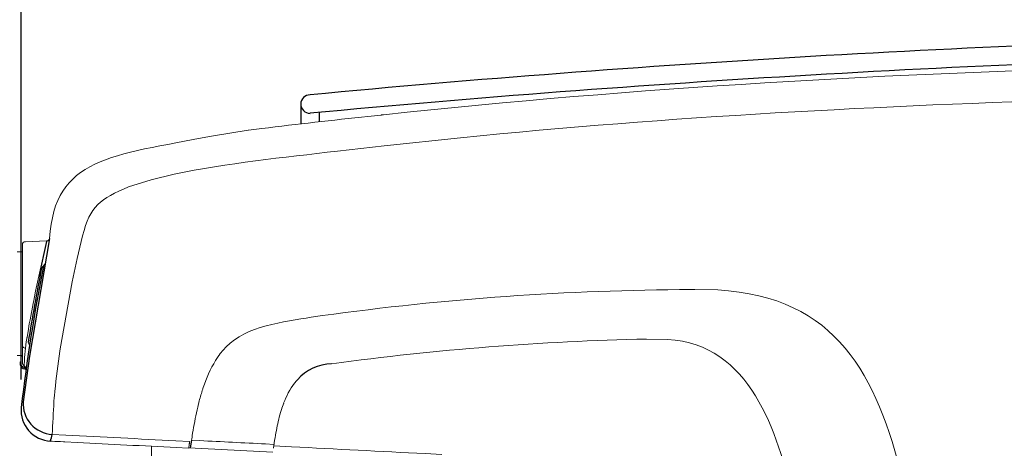
# Model space of a CAD drawing. Extents: x 230 to 4097, y 0 to 2754.
# Drawn here: x 2005 to 2324, y 1199 to 1338 of the extents above; entities that cross this region are included whole.
import ezdxf

# ---------------------------------------------------------------- set-up
doc = ezdxf.new("R2010")
doc.units = 0
doc.header["$PDMODE"] = 3
doc.layers.get('0').update_dxf_attribs({"linetype": 'CONTINUOUS'})
doc.layers.get('DEFPOINTS').update_dxf_attribs({"linetype": 'CONTINUOUS'})
doc.layers.add('SUNPOU', color=7, linetype='CONTINUOUS')
doc.styles.get("Standard").update_dxf_attribs({"font": 'romans.shx', "bigfont": 'extfont.shx'})
doc.dimstyles.new('STANDARD$0', dxfattribs={"dimscale": 10, "dimtxt": 2, "dimasz": 3, "dimexe": 1, "dimexo": 1, "dimgap": 0.6, "dimtad": 3, "dimdec": 0, "dimzin": 0, "dimdsep": 46, "dimtxsty": 'STANDARD', "dimblk1": 'OPEN', "dimblk2": 'OPEN', "dimsah": 1, "dimcen": 1.5, "dimadec": 0, "dimazin": 0, "dimtfac": 1, "dimtdec": 0, "dimtmove": 0, "dimatfit": 0, "dimldrblk": 'DOTSMALL', "dimfxl": 1, "dimtvp": 1, "dimtolj": 1, "dimtzin": 0, "dimarcsym": 0})

# ---------------------------------------------------------------- blocks, each defined once
blk = doc.blocks.new('_OPEN')
at = {"color": 0, "linetype": 'ByBlock'}
for p, q in [((-1, 0.167), (0, 0)), ((0, 0), (-1, -0.167)), ((0, 0), (-1, 0))]:
    blk.add_line(p, q, dxfattribs=at)
blk = doc.blocks.new('*D10')
at = {"layer": 'DEFPOINTS', "color": 0}
for p in [(2005.06, 1401.79), (2005.06, 1211.21), (2500.3, 940.82)]:
    blk.add_point(p, dxfattribs=at)
at = {"layer": 'SUNPOU', "color": 0, "linetype": 'ByBlock', "lineweight": -2}
for p, q in [((2005.06, 1221.21), (2005.06, 1411.79)), ((2500.3, 950.82), (2500.3, 1411.79)), ((2470.3, 1401.79), (2035.06, 1401.79))]:
    blk.add_line(p, q, dxfattribs=at)
at = {"layer": 'SUNPOU', "color": 0, "lineweight": -2, "xscale": 30, "yscale": 30, "zscale": 30, "rotation": 180}
blk.add_blockref('_OPEN', (2005.06, 1401.79), dxfattribs=at)
at = {"layer": 'SUNPOU', "color": 0, "lineweight": -2, "xscale": 30, "yscale": 30, "zscale": 30}
blk.add_blockref('_OPEN', (2500.3, 1401.79), dxfattribs=at)
at = {"layer": 'SUNPOU', "color": 0, "insert": (2252.68, 1417.79), "char_height": 20, "attachment_point": 5}
blk.add_mtext('\\A1;495', dxfattribs=at)
blk = doc.blocks.new('_DotSmall')
at = {"color": 0, "linetype": 'ByBlock', "const_width": 0.5}
blk.add_lwpolyline([(-0.0625, 0, 1), (0.0625, 0, 1)], format="xyb", close=True, dxfattribs=at)
blk = doc.blocks.new('*D11')
at = {"layer": 'DEFPOINTS', "color": 0}
for p in [(1953.78, 1451.79), (1953.78, 1245.74), (2500.3, 990.82)]:
    blk.add_point(p, dxfattribs=at)
at = {"layer": 'SUNPOU', "color": 0, "linetype": 'ByBlock', "lineweight": -2}
for p, q in [((1953.78, 1255.74), (1953.78, 1461.79)), ((2500.3, 1000.82), (2500.3, 1461.79)), ((2470.3, 1451.79), (1983.78, 1451.79))]:
    blk.add_line(p, q, dxfattribs=at)
at = {"layer": 'SUNPOU', "color": 0, "lineweight": -2, "xscale": 30, "yscale": 30, "zscale": 30, "rotation": 180}
blk.add_blockref('_OPEN', (1953.78, 1451.79), dxfattribs=at)
at = {"layer": 'SUNPOU', "color": 0, "lineweight": -2, "xscale": 30, "yscale": 30, "zscale": 30}
blk.add_blockref('_OPEN', (2500.3, 1451.79), dxfattribs=at)
at = {"layer": 'SUNPOU', "color": 0, "insert": (2227.04, 1467.79), "char_height": 20, "attachment_point": 5}
blk.add_mtext('\\A1;547', dxfattribs=at)
blk = doc.blocks.new('*D12')
at = {"layer": 'DEFPOINTS', "color": 0}
for p in [(1899.82, 1501.79), (1899.82, 1060.82), (2500.3, 1040.82)]:
    blk.add_point(p, dxfattribs=at)
at = {"layer": 'SUNPOU', "color": 0, "linetype": 'ByBlock', "lineweight": -2}
for p, q in [((1899.82, 1070.82), (1899.82, 1511.79)), ((2500.3, 1050.82), (2500.3, 1511.79)), ((2470.3, 1501.79), (1929.82, 1501.79))]:
    blk.add_line(p, q, dxfattribs=at)
at = {"layer": 'SUNPOU', "color": 0, "lineweight": -2, "xscale": 30, "yscale": 30, "zscale": 30, "rotation": 180}
blk.add_blockref('_OPEN', (1899.82, 1501.79), dxfattribs=at)
at = {"layer": 'SUNPOU', "color": 0, "lineweight": -2, "xscale": 30, "yscale": 30, "zscale": 30}
blk.add_blockref('_OPEN', (2500.3, 1501.79), dxfattribs=at)
at = {"layer": 'SUNPOU', "color": 0, "insert": (2200.06, 1517.79), "char_height": 20, "attachment_point": 5}
blk.add_mtext('\\A1;600', dxfattribs=at)

msp = doc.modelspace()

# ---------------------------------------------------------------- linework, layer by layer
at = {"color": 2}
for p, q in [((2095.8, 1310.38), (2095.8, 1303.97)), ((2101.8, 1307.69), (2101.8, 1304.65)), ((2014.33, 1266.82), (2007.83, 1228.73)), ((2013.36, 1265.91), (2010.79, 1254.6)), ((2007.83, 1228.73), (2005.76, 1213.96)), ((2060.38, 1201.51), (2059.98, 1199.03))]:
    msp.add_line(p, q, dxfattribs=at)
at = {"color": 2, "lineweight": 15}
for points in [[(2005.5, 1264.81), (2005.5, 1226.5)], [(2013.37, 1266.05), (2006.48, 1265.8)], [(2005.5, 1262.51), (2003.86, 1262.49)], [(2012.94, 1258.65), (2011.73, 1257.21)], [(2009.77, 1249.76), (2010.79, 1254.6)], [(2017.73, 1231.13), (2021.69, 1252.83)], [(2009.17, 1246.75), (2009.77, 1249.76)], [(2223.01, 1250.3), (2222.38, 1250.3)], [(2223.01, 1250.3), (2223.65, 1250.3)], [(2007.98, 1240.46), (2008.97, 1245.74), (2009.17, 1246.75)], [(2007.33, 1236.72), (2007.76, 1239.18)], [(2007.98, 1240.46), (2007.76, 1239.18)], [(2007.33, 1236.72), (2007.14, 1235.54)], [(2006.77, 1233.34), (2006.48, 1231.36)], [(2006.95, 1234.41), (2006.77, 1233.34)], [(2007.14, 1235.54), (2007.02, 1234.8)], [(2007.41, 1233.24), (2007.71, 1232.5), (2007.82, 1232.06)], [(2006.24, 1228.24), (2006.48, 1231.36)], [(2069.68, 1229.55), (2069.29, 1229.03), (2068.91, 1228.5)], [(2005.5, 1228.98), (2003.86, 1228.99)], [(2005.19, 1228.98), (2004.86, 1226.66)], [(2006.24, 1228.24), (2006.15, 1226.99)], [(2068.77, 1228.28), (2068.86, 1228.4)], [(2005.48, 1225.39), (2005.48, 1225.4), (2005.35, 1225.5)], [(2006.43, 1225.28), (2006.34, 1224.57)], [(2064.01, 1218.04), (2064.07, 1218.23)], [(2062.71, 1213.56), (2062.68, 1213.39)], [(2062.4, 1212.22), (2062.63, 1213.23)], [(2062.63, 1213.24), (2062.63, 1213.25), (2062.64, 1213.26), (2062.64, 1213.28), (2062.65, 1213.3), (2062.65, 1213.31), (2062.66, 1213.33), (2062.66, 1213.35), (2062.67, 1213.36), (2062.67, 1213.38), (2062.68, 1213.39)], [(2089.68, 1211.82), (2089.27, 1210.51)], [(2089.71, 1211.92), (2090.26, 1213.47)], [(2060.46, 1201.95), (2060.39, 1201.52)], [(2060.46, 1201.95), (2060.53, 1202.45)], [(2060.62, 1202.98), (2060.53, 1202.44)], [(2087.22, 1200.69), (2087.33, 1201.45)], [(2087.33, 1201.46), (2087.46, 1202.27)], [(2087.46, 1202.27), (2087.61, 1203.11)], [(2047.42, 1189.17), (2047.42, 1199.53)], [(2086.7, 1197.63), (2059.46, 1199.03)], [(2059.63, 1200.28), (2059.55, 1199.69)], [(2086.99, 1199.2), (2087.05, 1199.57)], [(2087.13, 1200.13), (2087.22, 1200.69)]]:
    msp.add_lwpolyline(points, dxfattribs=at)
at = {"color": 2}
msp.add_lwpolyline([(2006.41, 1225.07, -0.15697), (2005.48, 1225.39, -0.120259), (2005.06, 1225.92, -0.117327), (2004.89, 1226.88, -0.817765)], format="xyb", dxfattribs=at)
at = {"color": 2, "lineweight": 9}
msp.add_lwpolyline([(2006.41, 1225.07), (2006.56, 1225.07)], dxfattribs=at)
at = {"color": 2}
for centre, radius, start, end in [((2529, -3256.27), 4589.86, 91.31339, 95.37819), ((2530.77, -3299.69), 4627.3, 91.32294, 95.35673), ((2098.8, 1310.38), 3, 90, 270), ((2625.39, 1137.69), 624.74, 168.9035, 173.15761), ((2588.7, 1140.94), 588.57, 168.60677, 170.97808), ((2006.7, 1226.23), 1.89, 166.8561, 185.1428), ((2006.49, 1226.24), 1.68, 186.2983, 264.8725), ((2005.42, 1224.5), 1.28, 32.0124, 59.8135), ((2015.59, 1397.27), 172.95, 266.9341, 267.0264), ((2005.67, 1224.7), 0.959, 351.1784, 29.6129), ((2106.14, 1210.99), 15.26, 91.244, 138.5263), ((2015.7, 1213.34), 9.96, 176.3988, 266.7249), ((2015.07, 1211.21), 10, 174.742, 267.6126), ((2008.41, 1204.1), 6.76, 334.7406, 353.9856)]:
    msp.add_arc(centre, radius, start, end, dxfattribs=at)
at = {"color": 2, "lineweight": 15}
for points, knots in [([(2122.59, 1306.91), (2122.59, 1306.91), (2122.59, 1306.91), (2122.59, 1306.91), (2204.86, 1315.8), (2287.47, 1320.36), (2371.36, 1322.54)], [0, 0, 0, 0, 1, 1, 1, 2, 2, 2, 2]), ([(2477.17, 1183.79), (2477.17, 1183.79), (2476.67, 1188.71), (2476.67, 1188.71), (2470.73, 1256.32), (2466.25, 1315.21), (2382.98, 1312.69), (2382.98, 1312.69), (2370.63, 1312.44), (2370.63, 1312.44), (2370.63, 1312.44), (2352.02, 1311.92), (2352.02, 1311.92), (2283.71, 1309.88), (2215.56, 1306.34), (2147.57, 1299.46), (2147.57, 1299.46), (2122.87, 1296.82), (2122.87, 1296.82), (2122.87, 1296.82), (2107.67, 1295.13), (2107.67, 1295.13), (2090.04, 1293.08), (2072.08, 1291.26), (2054.69, 1287.67), (2054.69, 1287.67), (2047.25, 1285.87), (2047.25, 1285.87), (2047.25, 1285.87), (2039.97, 1283.52), (2039.97, 1283.52), (2030.83, 1279.77), (2027.33, 1277.27), (2025.05, 1267.74), (2025.05, 1267.74), (2023.29, 1260.31), (2023.29, 1260.31), (2023.29, 1260.31), (2021.69, 1252.83), (2021.69, 1252.83)], [0, 0, 0, 0, 1, 1, 1, 2, 2, 2, 3, 3, 3, 4, 4, 4, 5, 5, 5, 6, 6, 6, 7, 7, 7, 8, 8, 8, 9, 9, 9, 10, 10, 10, 11, 11, 11, 12, 12, 12, 13, 13, 13, 13]), ([(2078.88, 1301.92), (2078.88, 1301.92), (2083.18, 1302.46), (2083.18, 1302.46), (2094.64, 1303.9), (2106.12, 1305.13), (2117.6, 1306.37), (2117.6, 1306.37), (2121.9, 1306.84), (2121.9, 1306.84)], [0, 0, 0, 0, 1, 1, 1, 2, 2, 2, 3, 3, 3, 3]), ([(2121.9, 1306.84), (2121.9, 1306.84), (2121.97, 1306.85), (2121.97, 1306.85), (2122.15, 1306.86), (2122.33, 1306.89), (2122.51, 1306.9), (2122.51, 1306.9), (2122.58, 1306.91), (2122.58, 1306.91)], [0, 0, 0, 0, 1, 1, 1, 2, 2, 2, 3, 3, 3, 3]), ([(2014.18, 1265.95), (2014.18, 1265.95), (2014.33, 1266.82), (2014.33, 1266.82), (2015.95, 1293.16), (2034.26, 1293.61), (2066.88, 1300.03), (2066.88, 1300.03), (2078.71, 1301.89), (2078.71, 1301.89)], [0, 0, 0, 0, 1, 1, 1, 2, 2, 2, 3, 3, 3, 3]), ([(2078.69, 1301.88), (2078.69, 1301.88), (2078.71, 1301.89), (2078.71, 1301.89), (2078.76, 1301.9), (2078.82, 1301.9), (2078.87, 1301.91), (2078.87, 1301.91), (2078.88, 1301.92), (2078.88, 1301.92)], [0, 0, 0, 0, 1, 1, 1, 2, 2, 2, 3, 3, 3, 3]), ([(2102.81, 1241.85), (2102.81, 1241.85), (2102.81, 1241.85), (2102.81, 1241.85), (2142.44, 1247.32), (2182.39, 1250.14), (2222.39, 1250.3)], [0, 0, 0, 0, 1, 1, 1, 2, 2, 2, 2]), ([(2223.64, 1250.3), (2223.64, 1250.3), (2231.04, 1250.16), (2231.04, 1250.16), (2269.63, 1248), (2282.59, 1222.63), (2290.98, 1188.8), (2290.98, 1188.8), (2293.25, 1177.81), (2293.25, 1177.81)], [0, 0, 0, 0, 1, 1, 1, 2, 2, 2, 3, 3, 3, 3]), ([(2069.68, 1229.55), (2069.68, 1229.55), (2071.59, 1231.74), (2071.59, 1231.74), (2077.99, 1238.53), (2090.5, 1239.88), (2099.21, 1241.34), (2099.21, 1241.34), (2102.81, 1241.85), (2102.81, 1241.85)], [0, 0, 0, 0, 1, 1, 1, 2, 2, 2, 3, 3, 3, 3]), ([(2007.02, 1234.8), (2007.02, 1234.8), (2007.01, 1234.76), (2007.01, 1234.76), (2006.99, 1234.68), (2006.98, 1234.54), (2006.96, 1234.45), (2006.96, 1234.45), (2006.95, 1234.41), (2006.95, 1234.41)], [0, 0, 0, 0, 1, 1, 1, 2, 2, 2, 3, 3, 3, 3]), ([(2105.81, 1226.25), (2105.81, 1226.25), (2105.81, 1226.25), (2105.81, 1226.25), (2139.67, 1230.88), (2173.77, 1233.56), (2207.95, 1234.25)], [0, 0, 0, 0, 1, 1, 1, 2, 2, 2, 2]), ([(2207.95, 1234.25), (2207.95, 1234.25), (2214.79, 1234.12), (2214.79, 1234.12), (2241.57, 1232.76), (2250.37, 1204.03), (2255.64, 1182.35), (2255.64, 1182.35), (2258.01, 1171.07), (2258.01, 1171.07)], [0, 0, 0, 0, 1, 1, 1, 2, 2, 2, 3, 3, 3, 3]), ([(2005.5, 1232.08), (2005.5, 1232.08), (2005.52, 1231.95), (2005.52, 1231.95), (2005.64, 1231.61), (2006, 1231.4), (2006.34, 1231.36), (2006.34, 1231.36), (2006.47, 1231.36), (2006.47, 1231.36)], [0, 0, 0, 0, 1, 1, 1, 2, 2, 2, 3, 3, 3, 3]), ([(2017.73, 1231.13), (2017.73, 1231.13), (2017.62, 1230.33), (2017.62, 1230.33), (2017.02, 1226.03), (2016.49, 1221.72), (2016.06, 1217.39), (2016.06, 1217.39), (2015.92, 1215.86), (2015.92, 1215.86)], [0, 0, 0, 0, 1, 1, 1, 2, 2, 2, 3, 3, 3, 3]), ([(2006.06, 1225.61), (2006.06, 1225.61), (2006.06, 1225.6), (2006.06, 1225.6), (2005.73, 1225.77), (2005.5, 1226.12), (2005.5, 1226.5)], [0, 0, 0, 0, 1, 1, 1, 2, 2, 2, 2]), ([(2006.15, 1226.99), (2006.15, 1226.99), (2006.15, 1226.86), (2006.15, 1226.86), (2006.12, 1226.5), (2006.09, 1226.14), (2006.07, 1225.79), (2006.07, 1225.79), (2006.06, 1225.61), (2006.06, 1225.61)], [0, 0, 0, 0, 1, 1, 1, 2, 2, 2, 3, 3, 3, 3]), ([(2064.06, 1218.23), (2064.06, 1218.23), (2064.16, 1218.52), (2064.16, 1218.52), (2065.2, 1221.61), (2066.49, 1224.55), (2068.17, 1227.34), (2068.17, 1227.34), (2068.76, 1228.28), (2068.76, 1228.28)], [0, 0, 0, 0, 1, 1, 1, 2, 2, 2, 3, 3, 3, 3]), ([(2006.4, 1225.08), (2006.4, 1225.08), (2006.31, 1225.08), (2006.31, 1225.08), (2006.07, 1225.09), (2005.75, 1225.2), (2005.56, 1225.34), (2005.56, 1225.34), (2005.48, 1225.39), (2005.48, 1225.39)], [0, 0, 0, 0, 1, 1, 1, 2, 2, 2, 3, 3, 3, 3]), ([(2094.7, 1221.1), (2094.7, 1221.1), (2094.37, 1220.74), (2094.37, 1220.74), (2092.7, 1218.87), (2091.53, 1216.62), (2090.59, 1214.32), (2090.59, 1214.32), (2090.25, 1213.47), (2090.25, 1213.47)], [0, 0, 0, 0, 1, 1, 1, 2, 2, 2, 3, 3, 3, 3]), ([(2062.71, 1213.55), (2062.71, 1213.55), (2062.74, 1213.72), (2062.74, 1213.72), (2063.07, 1215.03), (2063.44, 1216.3), (2063.85, 1217.59), (2063.85, 1217.59), (2064, 1218.04), (2064, 1218.04)], [0, 0, 0, 0, 1, 1, 1, 2, 2, 2, 3, 3, 3, 3]), ([(2015.92, 1215.86), (2015.92, 1215.86), (2015.87, 1215.36), (2015.87, 1215.36), (2015.54, 1211.79), (2015.44, 1208.22), (2015.24, 1204.64), (2015.24, 1204.64), (2015.14, 1203.39), (2015.14, 1203.39)], [0, 0, 0, 0, 1, 1, 1, 2, 2, 2, 3, 3, 3, 3]), ([(2060.61, 1202.98), (2060.61, 1202.98), (2060.73, 1203.76), (2060.73, 1203.76), (2061.16, 1206.29), (2061.6, 1208.81), (2062.18, 1211.3), (2062.18, 1211.3), (2062.39, 1212.22), (2062.39, 1212.22)], [0, 0, 0, 0, 1, 1, 1, 2, 2, 2, 3, 3, 3, 3]), ([(2087.61, 1203.11), (2087.61, 1203.11), (2087.75, 1203.94), (2087.75, 1203.94), (2088.11, 1205.87), (2088.51, 1207.83), (2089.04, 1209.72), (2089.04, 1209.72), (2089.27, 1210.51), (2089.27, 1210.51)], [0, 0, 0, 0, 1, 1, 1, 2, 2, 2, 3, 3, 3, 3]), ([(2014.65, 1201.21), (2014.65, 1201.21), (2015.12, 1201.18), (2015.12, 1201.18), (2016.36, 1201.11), (2017.6, 1201.06), (2018.85, 1200.99), (2018.85, 1200.99), (2019.32, 1200.97), (2019.32, 1200.97), (2019.32, 1200.97), (2023.32, 1200.76), (2023.32, 1200.76), (2034.03, 1200.22), (2044.73, 1199.66), (2055.43, 1199.12), (2055.43, 1199.12), (2059.44, 1198.92), (2059.44, 1198.92)], [0, 0, 0, 0, 1, 1, 1, 2, 2, 2, 3, 3, 3, 4, 4, 4, 5, 5, 5, 6, 6, 6, 6]), ([(2059.75, 1201.08), (2059.75, 1201.08), (2055.28, 1201.3), (2055.28, 1201.3), (2043.39, 1201.92), (2031.49, 1202.54), (2019.59, 1203.16), (2019.59, 1203.16), (2015.14, 1203.39), (2015.14, 1203.39)], [0, 0, 0, 0, 1, 1, 1, 2, 2, 2, 3, 3, 3, 3]), ([(2059.63, 1200.28), (2059.63, 1200.28), (2059.64, 1200.32), (2059.64, 1200.32), (2059.66, 1200.41), (2059.66, 1200.53), (2059.68, 1200.62), (2059.68, 1200.62), (2059.69, 1200.65), (2059.69, 1200.65), (2059.69, 1200.65), (2059.69, 1200.7), (2059.69, 1200.7), (2059.71, 1200.81), (2059.73, 1200.91), (2059.75, 1201.03), (2059.75, 1201.03), (2059.75, 1201.08), (2059.75, 1201.08)], [0, 0, 0, 0, 1, 1, 1, 2, 2, 2, 3, 3, 3, 4, 4, 4, 5, 5, 5, 6, 6, 6, 6]), ([(2087.02, 1200.14), (2087.02, 1200.14), (2084.36, 1200.28), (2084.36, 1200.28), (2077.25, 1200.66), (2070.15, 1201), (2063.04, 1201.38), (2063.04, 1201.38), (2060.38, 1201.51), (2060.38, 1201.51)], [0, 0, 0, 0, 1, 1, 1, 2, 2, 2, 3, 3, 3, 3]), ([(2059.45, 1198.91), (2059.45, 1198.91), (2059.45, 1198.92), (2059.45, 1198.92), (2059.45, 1198.95), (2059.46, 1199), (2059.46, 1199.04), (2059.46, 1199.04), (2059.46, 1199.06), (2059.46, 1199.06), (2059.46, 1199.06), (2059.47, 1199.12), (2059.47, 1199.12), (2059.5, 1199.27), (2059.51, 1199.47), (2059.55, 1199.63), (2059.55, 1199.63), (2059.55, 1199.69), (2059.55, 1199.69)], [0, 0, 0, 0, 1, 1, 1, 2, 2, 2, 3, 3, 3, 4, 4, 4, 5, 5, 5, 6, 6, 6, 6]), ([(2086.95, 1198.88), (2086.95, 1198.88), (2086.95, 1198.92), (2086.95, 1198.92), (2086.96, 1199), (2086.97, 1199.08), (2086.98, 1199.17), (2086.98, 1199.17), (2086.99, 1199.21), (2086.99, 1199.21)], [0, 0, 0, 0, 1, 1, 1, 2, 2, 2, 3, 3, 3, 3]), ([(2087.04, 1199.57), (2087.04, 1199.57), (2087.05, 1199.59), (2087.05, 1199.59), (2087.04, 1199.63), (2087.06, 1199.63), (2087.06, 1199.68), (2087.06, 1199.68), (2087.06, 1199.7), (2087.06, 1199.7), (2087.06, 1199.7), (2087.07, 1199.72), (2087.07, 1199.72), (2087.08, 1199.8), (2087.1, 1199.88), (2087.1, 1199.96), (2087.1, 1199.96), (2087.11, 1199.98), (2087.11, 1199.98), (2087.11, 1199.98), (2087.11, 1200), (2087.11, 1200), (2087.11, 1200.04), (2087.12, 1200.08), (2087.12, 1200.11), (2087.12, 1200.11), (2087.13, 1200.13), (2087.13, 1200.13)], [0, 0, 0, 0, 1, 1, 1, 2, 2, 2, 3, 3, 3, 4, 4, 4, 5, 5, 5, 6, 6, 6, 7, 7, 7, 8, 8, 8, 9, 9, 9, 9]), ([(2141.54, 1196.86), (2141.54, 1196.86), (2136.12, 1197.14), (2136.12, 1197.14), (2121.68, 1197.88), (2107.24, 1198.62), (2092.8, 1199.37), (2092.8, 1199.37), (2087.07, 1199.72), (2087.07, 1199.72)], [0, 0, 0, 0, 1, 1, 1, 2, 2, 2, 3, 3, 3, 3])]:
    msp.add_open_spline(points, degree=3, knots=knots, dxfattribs=at)
for points in [[(2005.5, 1264.8), (2005.5, 1265.34), (2005.93, 1265.79), (2006.48, 1265.8)], [(2014.33, 1266.82), (2014.24, 1266.38), (2013.85, 1266.06), (2013.4, 1266.05)]]:
    msp.add_open_spline(points, degree=3, dxfattribs=at)

# ---------------------------------------------------------------- dimensions: what is measured, and where the dimension line sits
at = {"layer": 'SUNPOU'}
for base, p1, p2, picture, middle in [((1899.82, 1501.79), (2500.3, 1040.82), (1899.82, 1060.82), '*D12', (2200.06, 1517.79)), ((1953.78, 1451.79), (2500.3, 990.82), (1953.78, 1245.74), '*D11', (2227.04, 1467.79)), ((2005.06, 1401.79), (2500.3, 940.82), (2005.06, 1211.21), '*D10', (2252.68, 1417.79))]:
    dim = msp.add_linear_dim(base=base, p1=p1, p2=p2, angle=180, dimstyle='STANDARD$0', override={"dimpost": '', "dimarcsym": 1}, dxfattribs=at)
    dim.commit()
    dim.dimension.update_dxf_attribs({"geometry": picture, "text_midpoint": middle})

doc.saveas('drawing.dxf')
